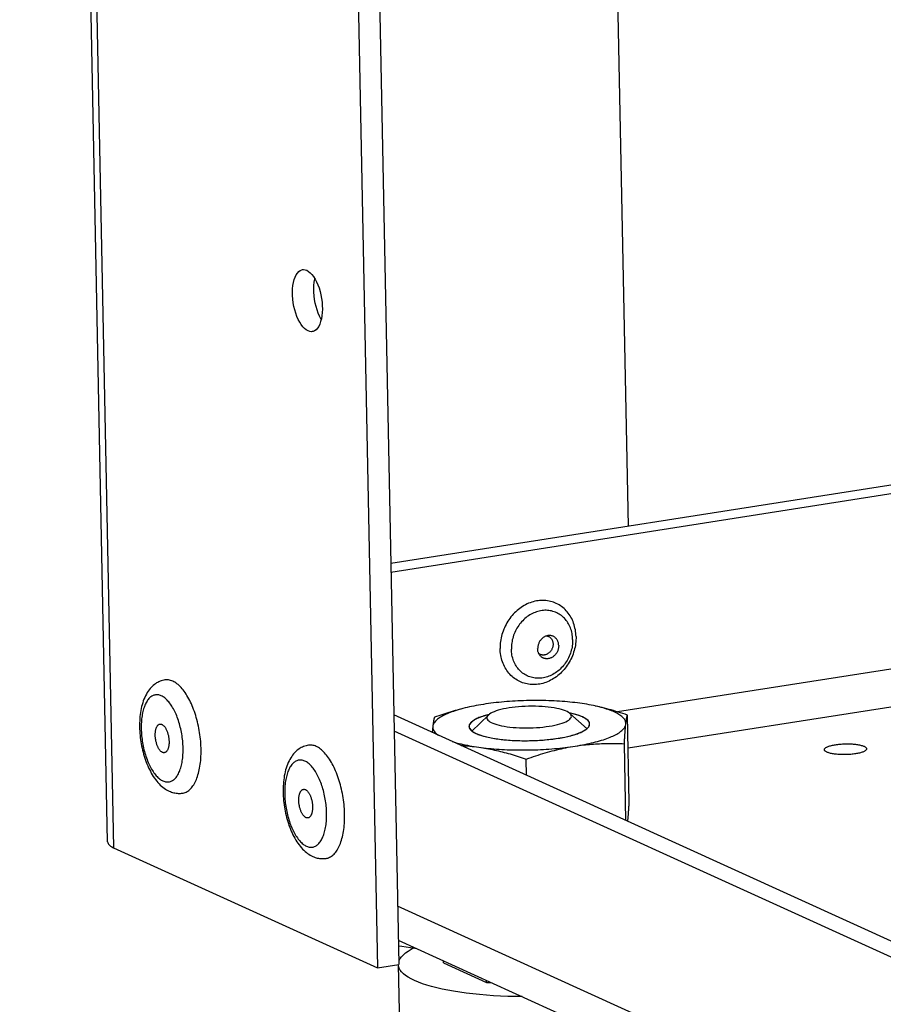
# Model space of a CAD drawing. Units: millimetres. Extents: x -143 to 4553, y -188 to 5489.
# Drawn here: x 3087 to 3158, y 938 to 1019 of the extents above; entities that cross this region are included whole.
import ezdxf

# ---------------------------------------------------------------- set-up
doc = ezdxf.new("R2010")
doc.units = ezdxf.units.MM
doc.header["$LTSCALE"] = 19.36
doc.layers.get('0').update_dxf_attribs({"linetype": 'CONTINUOUS'})

msp = doc.modelspace()

# ---------------------------------------------------------------- linework, layer by layer
at = {"color": 3, "linetype": 'Continuous'}
for p, q in [((3094.062, 951.272), (3086.775, 1319.841)), ((3109.133, 1309.667), (3116.425, 940.841)), ((3117.526, 974.379), (3350.74, 1010.999)), ((3353.863, 853.025), (3117.802, 960.447)), ((3094.544, 950.799), (3116.425, 940.841)), ((3118.144, 943.122), (3354.205, 835.701))]:
    msp.add_line(p, q, dxfattribs=at)
at = {"color": 9, "linetype": 'Continuous'}
for p, q in [((3087.252, 1319.624), (3094.544, 950.799)), ((3351.041, 995.776), (3136.319, 962.06)), ((3351.103, 992.634), (3137.189, 959.045)), ((3099.449, 962.422), (3099.387, 962.523)), ((3111.341, 957.011), (3111.279, 957.111)), ((3354.149, 838.528), (3118.088, 945.95))]:
    msp.add_line(p, q, dxfattribs=at)
at = {"color": 7, "linetype": 'Continuous'}
for p, q in [((3110.914, 1308.857), (3118.184, 941.117)), ((3130.808, 1299.804), (3137.181, 977.465)), ((3117.541, 973.653), (3350.754, 1010.273)), ((3100.998, 962.724), (3100.93, 962.871)), ((3101.064, 962.573), (3100.998, 962.724)), ((3123.488, 962.335), (3123.34, 962.295)), ((3125.664, 961.844), (3125.567, 961.819)), ((3132.402, 961.954), (3132.305, 961.975)), ((3132.359, 961.933), (3133.784, 960.657)), ((3353.836, 854.383), (3117.775, 961.805)), ((3125.61, 961.8), (3124.238, 960.468)), ((3137.278, 954.545), (3137.135, 961.793)), ((3137.005, 953.054), (3136.879, 959.423)), ((3101.737, 957.713), (3101.757, 957.874)), ((3128.782, 956.796), (3128.755, 958.148)), ((3112.89, 957.312), (3112.822, 957.459)), ((3112.956, 957.161), (3112.89, 957.312)), ((3113.629, 952.302), (3113.65, 952.463)), ((3118.212, 941.444), (3118.297, 941.603)), ((3121.889, 941.248), (3121.886, 941.42)), ((3116.425, 940.841), (3118.184, 941.117)), ((3118.143, 941.111), (3118.263, 935.061)), ((3121.889, 941.248), (3125.46, 939.623)), ((3125.46, 939.623), (3125.456, 939.795)), ((3125.46, 939.623), (3125.824, 939.627))]:
    msp.add_line(p, q, dxfattribs=at)
at = {"color": 2, "linetype": 'Continuous'}
for p, q in [((3124.201, 960.507), (3124.213, 960.497)), ((3124.26, 960.46), (3124.274, 960.45)), ((3124.338, 960.406), (3124.356, 960.395)), ((3124.432, 960.35), (3124.443, 960.343)), ((3124.443, 960.343), (3124.458, 960.335)), ((3124.493, 960.317), (3124.508, 960.309)), ((3124.508, 960.309), (3124.519, 960.304)), ((3133.778, 960.662), (3133.785, 960.668))]:
    msp.add_line(p, q, dxfattribs=at)
at = {"color": 3, "linetype": 'Continuous'}
for points in [[(3110.667, 993.649), (3110.52, 993.735), (3110.378, 993.849), (3110.241, 993.993), (3110.107, 994.169), (3109.979, 994.373), (3109.86, 994.599), (3109.752, 994.846), (3109.655, 995.114), (3109.571, 995.393), (3109.502, 995.682), (3109.447, 995.982), (3109.408, 996.28), (3109.386, 996.576), (3109.38, 996.871), (3109.391, 997.153), (3109.418, 997.42), (3109.462, 997.675), (3109.521, 997.906), (3109.595, 998.113), (3109.684, 998.296), (3109.784, 998.449), (3109.896, 998.57), (3110.019, 998.66), (3110.148, 998.716), (3110.214, 998.73)], [(3110.214, 998.73), (3110.281, 998.736), (3110.421, 998.723), (3110.568, 998.675)], [(3110.568, 998.675), (3110.715, 998.589), (3110.857, 998.475), (3110.994, 998.331), (3111.127, 998.155)], [(3111.127, 998.155), (3111.256, 997.951), (3111.374, 997.725), (3111.482, 997.478), (3111.58, 997.21), (3111.663, 996.931), (3111.733, 996.642), (3111.788, 996.342), (3111.827, 996.044), (3111.849, 995.748), (3111.854, 995.453), (3111.844, 995.171), (3111.816, 994.904), (3111.772, 994.649)], [(3111.772, 994.649), (3111.713, 994.418), (3111.639, 994.211), (3111.55, 994.028), (3111.45, 993.875), (3111.339, 993.754), (3111.216, 993.664), (3111.087, 993.608), (3111.021, 993.594)], [(3111.021, 993.594), (3110.953, 993.588), (3110.813, 993.601), (3110.667, 993.649)], [(3094.062, 951.272), (3094.066, 951.229), (3094.092, 951.153), (3094.139, 951.078), (3094.208, 951.005), (3094.299, 950.934), (3094.41, 950.865), (3094.544, 950.799)]]:
    msp.add_lwpolyline(points, dxfattribs=at)
at = {"color": 7, "linetype": 'Continuous'}
for points in [[(3111.762, 994.61), (3111.738, 994.649), (3111.619, 994.875), (3111.511, 995.122), (3111.414, 995.391), (3111.33, 995.669), (3111.261, 995.958), (3111.206, 996.258), (3111.167, 996.556), (3111.145, 996.852), (3111.139, 997.147), (3111.149, 997.429), (3111.177, 997.696), (3111.221, 997.951), (3111.231, 997.99)], [(3128.569, 970.878), (3128.447, 970.805), (3128.328, 970.728), (3128.211, 970.645), (3128.097, 970.557), (3127.986, 970.464)], [(3128.944, 971.063), (3128.817, 971.007), (3128.692, 970.945), (3128.569, 970.878)], [(3129.202, 971.157), (3129.072, 971.113), (3128.944, 971.063)], [(3129.463, 971.229), (3129.332, 971.196), (3129.202, 971.157)], [(3132.872, 968.305), (3132.867, 968.45), (3132.856, 968.593), (3132.839, 968.734), (3132.817, 968.874), (3132.789, 969.013), (3132.757, 969.149), (3132.718, 969.283), (3132.675, 969.414), (3132.626, 969.542), (3132.573, 969.668), (3132.514, 969.79), (3132.451, 969.909), (3132.382, 970.024), (3132.309, 970.135), (3132.232, 970.242), (3132.15, 970.344), (3132.064, 970.443), (3131.974, 970.537), (3131.879, 970.625), (3131.781, 970.709), (3131.68, 970.788), (3131.575, 970.862), (3131.467, 970.93), (3131.355, 970.993), (3131.241, 971.05), (3131.124, 971.102), (3131.005, 971.148), (3130.884, 971.188), (3130.76, 971.222), (3130.635, 971.25), (3130.508, 971.272), (3130.38, 971.288), (3130.25, 971.298), (3130.12, 971.302), (3129.989, 971.299), (3129.858, 971.291), (3129.726, 971.276), (3129.594, 971.255), (3129.463, 971.229)], [(3127.986, 970.464), (3127.878, 970.367), (3127.773, 970.265), (3127.672, 970.159), (3127.574, 970.049), (3127.48, 969.935), (3127.39, 969.817), (3127.304, 969.695), (3127.222, 969.571), (3127.145, 969.443), (3127.072, 969.312), (3127.004, 969.179), (3126.941, 969.043), (3126.882, 968.906), (3126.829, 968.766), (3126.78, 968.624), (3126.737, 968.482), (3126.699, 968.337), (3126.666, 968.193), (3126.639, 968.047), (3126.617, 967.901), (3126.601, 967.755), (3126.59, 967.609), (3126.585, 967.463), (3126.585, 967.318)], [(3130.628, 968.396), (3130.598, 968.394), (3130.548, 968.387), (3130.497, 968.378), (3130.447, 968.365), (3130.397, 968.349), (3130.347, 968.33), (3130.299, 968.308), (3130.251, 968.283), (3130.204, 968.255), (3130.159, 968.224), (3130.115, 968.191), (3130.072, 968.155), (3130.031, 968.116), (3129.992, 968.075), (3129.955, 968.033), (3129.92, 967.988), (3129.887, 967.941), (3129.857, 967.892), (3129.828, 967.842), (3129.803, 967.79), (3129.78, 967.738), (3129.759, 967.684), (3129.742, 967.629), (3129.727, 967.574), (3129.715, 967.518), (3129.705, 967.462), (3129.699, 967.405), (3129.696, 967.349), (3129.695, 967.293)], [(3130.454, 968.367), (3130.481, 968.361), (3130.521, 968.35), (3130.559, 968.337), (3130.597, 968.321), (3130.633, 968.302), (3130.668, 968.281), (3130.702, 968.257), (3130.734, 968.232), (3130.764, 968.204), (3130.793, 968.173), (3130.82, 968.141), (3130.844, 968.107), (3130.867, 968.071), (3130.888, 968.034), (3130.907, 967.994), (3130.923, 967.954), (3130.937, 967.912), (3130.949, 967.869), (3130.958, 967.825), (3130.965, 967.78), (3130.97, 967.735), (3130.972, 967.689)], [(3131.437, 967.567), (3131.435, 967.622), (3131.429, 967.677), (3131.421, 967.731), (3131.41, 967.784), (3131.395, 967.836), (3131.378, 967.886), (3131.359, 967.935), (3131.336, 967.982), (3131.311, 968.027), (3131.284, 968.07), (3131.254, 968.111), (3131.221, 968.15), (3131.187, 968.186), (3131.15, 968.22), (3131.112, 968.251), (3131.071, 968.28), (3131.029, 968.305), (3130.986, 968.327), (3130.94, 968.347), (3130.894, 968.363), (3130.847, 968.376), (3130.798, 968.386), (3130.749, 968.393), (3130.699, 968.397), (3130.649, 968.397), (3130.628, 968.396)], [(3132.872, 968.305), (3132.872, 968.16), (3132.867, 968.014), (3132.856, 967.868), (3132.84, 967.722), (3132.818, 967.576), (3132.791, 967.43), (3132.758, 967.285), (3132.72, 967.141), (3132.677, 966.999), (3132.628, 966.857), (3132.575, 966.717), (3132.516, 966.58), (3132.453, 966.444), (3132.385, 966.311), (3132.312, 966.18), (3132.235, 966.052), (3132.153, 965.927), (3132.067, 965.806), (3131.977, 965.688), (3131.883, 965.574), (3131.785, 965.464), (3131.684, 965.358), (3131.579, 965.256), (3131.471, 965.159), (3131.36, 965.066), (3131.245, 964.978), (3131.129, 964.895), (3131.01, 964.818), (3130.888, 964.745), (3130.765, 964.678), (3130.64, 964.616), (3130.513, 964.56), (3130.385, 964.51), (3130.255, 964.466), (3130.125, 964.427), (3129.994, 964.394), (3129.863, 964.367), (3129.731, 964.347), (3129.599, 964.332), (3129.468, 964.324), (3129.337, 964.321), (3129.206, 964.325), (3129.077, 964.335), (3128.949, 964.351), (3128.822, 964.373), (3128.697, 964.401), (3128.573, 964.435), (3128.452, 964.475), (3128.333, 964.521), (3128.216, 964.572), (3128.102, 964.63), (3127.99, 964.693), (3127.882, 964.761), (3127.777, 964.835), (3127.676, 964.913), (3127.578, 964.998), (3127.483, 965.086), (3127.393, 965.18), (3127.307, 965.278), (3127.225, 965.381), (3127.148, 965.488), (3127.075, 965.599), (3127.006, 965.714)], [(3130.972, 967.689), (3130.972, 967.642), (3130.969, 967.595), (3130.964, 967.549), (3130.956, 967.502), (3130.946, 967.456), (3130.934, 967.41), (3130.919, 967.364), (3130.902, 967.319), (3130.883, 967.276), (3130.862, 967.233), (3130.838, 967.191), (3130.813, 967.151), (3130.786, 967.112), (3130.757, 967.074), (3130.726, 967.039), (3130.693, 967.005), (3130.659, 966.973), (3130.624, 966.943), (3130.587, 966.915), (3130.549, 966.889), (3130.511, 966.866), (3130.471, 966.845), (3130.431, 966.827), (3130.389, 966.811), (3130.348, 966.798), (3130.306, 966.787), (3130.264, 966.779), (3130.222, 966.774), (3130.18, 966.772), (3130.138, 966.772), (3130.097, 966.775), (3130.056, 966.78), (3130.015, 966.788), (3129.976, 966.799), (3129.937, 966.813), (3129.9, 966.829), (3129.864, 966.848), (3129.829, 966.869), (3129.795, 966.892), (3129.787, 966.899)], [(3131.437, 967.567), (3131.437, 967.511), (3131.434, 967.455), (3131.427, 967.399), (3131.418, 967.342), (3131.406, 967.287), (3131.391, 967.231), (3131.374, 967.177), (3131.353, 967.123), (3131.33, 967.07), (3131.305, 967.018), (3131.276, 966.968), (3131.246, 966.92), (3131.213, 966.873), (3131.178, 966.828), (3131.141, 966.785), (3131.102, 966.744), (3131.061, 966.706), (3131.018, 966.67), (3130.974, 966.636), (3130.929, 966.605), (3130.882, 966.577), (3130.834, 966.552), (3130.786, 966.53), (3130.736, 966.511), (3130.686, 966.495), (3130.636, 966.483), (3130.585, 966.473), (3130.535, 966.467), (3130.484, 966.464), (3130.434, 966.464), (3130.384, 966.467), (3130.335, 966.474), (3130.286, 966.484), (3130.239, 966.497), (3130.192, 966.513), (3130.147, 966.533), (3130.104, 966.555), (3130.062, 966.581), (3130.021, 966.609), (3129.983, 966.64), (3129.946, 966.674), (3129.911, 966.71), (3129.878, 966.75)], [(3126.668, 966.61), (3126.64, 966.749), (3126.618, 966.889), (3126.601, 967.03), (3126.59, 967.173), (3126.585, 967.318)], [(3129.878, 966.75), (3129.849, 966.79), (3129.822, 966.833), (3129.797, 966.878), (3129.774, 966.925), (3129.754, 966.974), (3129.737, 967.025), (3129.723, 967.076), (3129.712, 967.129), (3129.704, 967.183), (3129.698, 967.238), (3129.695, 967.293)], [(3127.006, 965.714), (3126.943, 965.833), (3126.884, 965.955), (3126.831, 966.081), (3126.782, 966.209), (3126.739, 966.34), (3126.7, 966.474), (3126.668, 966.61)], [(3098.81, 964.708), (3098.709, 964.689), (3098.609, 964.665), (3098.509, 964.634), (3098.412, 964.599), (3098.316, 964.558), (3098.22, 964.51), (3098.124, 964.456), (3098.029, 964.396), (3097.936, 964.329), (3097.846, 964.256), (3097.758, 964.176), (3097.671, 964.089), (3097.584, 963.993), (3097.5, 963.889), (3097.42, 963.778), (3097.343, 963.66), (3097.269, 963.535), (3097.2, 963.403), (3097.134, 963.265), (3097.073, 963.12), (3097.017, 962.97), (3096.966, 962.816), (3096.92, 962.658), (3096.879, 962.498), (3096.842, 962.335), (3096.811, 962.17), (3096.784, 962.004), (3096.761, 961.836), (3096.743, 961.667), (3096.728, 961.496), (3096.718, 961.325), (3096.712, 961.152), (3096.709, 960.979), (3096.71, 960.804), (3096.715, 960.63), (3096.724, 960.455), (3096.736, 960.28), (3096.751, 960.105), (3096.77, 959.93), (3096.792, 959.755), (3096.818, 959.581), (3096.847, 959.407), (3096.88, 959.234), (3096.915, 959.062), (3096.955, 958.891), (3096.997, 958.722), (3097.042, 958.554), (3097.091, 958.387), (3097.143, 958.222), (3097.198, 958.059), (3097.257, 957.898), (3097.319, 957.739), (3097.384, 957.583), (3097.453, 957.429), (3097.525, 957.278), (3097.6, 957.131), (3097.679, 956.987), (3097.761, 956.845), (3097.847, 956.708), (3097.936, 956.576), (3098.029, 956.448), (3098.125, 956.325), (3098.223, 956.208), (3098.324, 956.099), (3098.427, 955.996), (3098.53, 955.9), (3098.635, 955.813), (3098.74, 955.733), (3098.846, 955.66), (3098.951, 955.595), (3099.056, 955.537), (3099.161, 955.486)], [(3099.456, 964.606), (3099.368, 964.642), (3099.281, 964.672), (3099.194, 964.694), (3099.108, 964.71), (3099.022, 964.718), (3098.937, 964.719), (3098.853, 964.713), (3098.81, 964.708)], [(3100.93, 962.871), (3100.859, 963.014), (3100.787, 963.152), (3100.713, 963.286), (3100.637, 963.414), (3100.559, 963.538), (3100.48, 963.656), (3100.399, 963.769), (3100.317, 963.876), (3100.234, 963.977), (3100.15, 964.073), (3100.065, 964.162), (3099.98, 964.245), (3099.893, 964.322), (3099.806, 964.392), (3099.719, 964.455), (3099.632, 964.512), (3099.544, 964.562), (3099.456, 964.606)], [(3125.197, 962.684), (3124.994, 962.651), (3124.795, 962.617), (3124.599, 962.581), (3124.406, 962.544), (3124.218, 962.506), (3124.034, 962.466), (3123.853, 962.425), (3123.677, 962.383), (3123.506, 962.339), (3123.29, 962.283)], [(3133.193, 962.775), (3132.993, 962.802), (3132.789, 962.827), (3132.583, 962.851), (3132.374, 962.873), (3132.161, 962.893), (3131.946, 962.912), (3131.729, 962.929), (3131.509, 962.945), (3131.287, 962.958), (3131.063, 962.97), (3130.837, 962.981), (3130.61, 962.989), (3130.381, 962.996), (3130.152, 963.001), (3129.921, 963.005), (3129.689, 963.006), (3129.457, 963.006), (3129.225, 963.005), (3128.992, 963.001), (3128.76, 962.996), (3128.527, 962.989), (3128.295, 962.98), (3128.064, 962.97), (3127.833, 962.958), (3127.604, 962.944), (3127.375, 962.928), (3127.148, 962.911), (3126.922, 962.892), (3126.699, 962.872), (3126.477, 962.85), (3126.257, 962.826), (3126.04, 962.801), (3125.825, 962.774), (3125.613, 962.746), (3125.404, 962.716), (3125.197, 962.684)], [(3134.459, 962.551), (3134.312, 962.583), (3134.136, 962.619), (3133.955, 962.653), (3133.771, 962.686), (3133.582, 962.717), (3133.389, 962.747), (3133.193, 962.775)], [(3101.757, 957.874), (3101.774, 958.038), (3101.788, 958.205), (3101.798, 958.375), (3101.804, 958.547), (3101.808, 958.722), (3101.808, 958.898), (3101.804, 959.076), (3101.797, 959.256), (3101.787, 959.436), (3101.773, 959.618), (3101.756, 959.8), (3101.736, 959.982), (3101.712, 960.165), (3101.685, 960.347), (3101.655, 960.528), (3101.622, 960.71), (3101.586, 960.889), (3101.546, 961.068), (3101.504, 961.245), (3101.458, 961.42), (3101.41, 961.593), (3101.359, 961.764), (3101.305, 961.932), (3101.249, 962.097), (3101.189, 962.259), (3101.128, 962.418), (3101.064, 962.573)], [(3123.34, 962.295), (3123.178, 962.249), (3123.021, 962.202), (3122.869, 962.154), (3122.722, 962.105), (3122.581, 962.055), (3122.445, 962.004), (3122.314, 961.953), (3122.19, 961.9), (3122.071, 961.847), (3121.957, 961.792), (3121.85, 961.738), (3121.749, 961.682), (3121.654, 961.626), (3121.566, 961.569), (3121.483, 961.512), (3121.407, 961.454), (3121.337, 961.396), (3121.274, 961.337), (3121.217, 961.279), (3121.167, 961.219), (3121.124, 961.16), (3121.087, 961.101), (3121.057, 961.041), (3121.034, 960.981), (3121.017, 960.922), (3121.007, 960.862)], [(3123.29, 962.283), (3123.186, 962.255), (3123.019, 962.21), (3122.851, 962.163), (3122.684, 962.114), (3122.516, 962.065), (3122.347, 962.013), (3122.178, 961.961), (3122.009, 961.906), (3121.838, 961.851), (3121.667, 961.793), (3121.494, 961.734), (3121.32, 961.673), (3121.144, 961.611)], [(3125.567, 961.819), (3125.45, 961.788), (3125.337, 961.756), (3125.228, 961.722), (3125.123, 961.688), (3125.022, 961.654), (3124.925, 961.618), (3124.833, 961.582), (3124.745, 961.545), (3124.661, 961.507), (3124.582, 961.469), (3124.508, 961.43), (3124.439, 961.391), (3124.375, 961.351), (3124.316, 961.311), (3124.261, 961.271), (3124.212, 961.23), (3124.168, 961.189), (3124.129, 961.147), (3124.095, 961.106), (3124.067, 961.064), (3124.043, 961.022), (3124.025, 960.98), (3124.013, 960.938), (3124.006, 960.896), (3124.004, 960.854)], [(3127.325, 962.387), (3127.08, 962.345), (3126.851, 962.299), (3126.636, 962.249), (3126.436, 962.195), (3126.251, 962.137), (3126.085, 962.075), (3125.938, 962.011), (3125.809, 961.944), (3125.702, 961.876), (3125.611, 961.8)], [(3132.359, 961.933), (3132.338, 961.951), (3132.246, 962.018), (3132.132, 962.081), (3131.997, 962.143), (3131.844, 962.2), (3131.672, 962.254), (3131.482, 962.304), (3131.277, 962.35), (3131.057, 962.39), (3130.822, 962.427), (3130.577, 962.457), (3130.321, 962.483), (3130.055, 962.503), (3129.784, 962.517), (3129.508, 962.525), (3129.227, 962.528), (3128.946, 962.525), (3128.665, 962.516), (3128.384, 962.501), (3128.109, 962.48), (3127.842, 962.455), (3127.58, 962.423), (3127.325, 962.387)], [(3130.654, 960.872), (3130.899, 960.913), (3131.128, 960.959), (3131.342, 961.009), (3131.543, 961.063), (3131.728, 961.122), (3131.894, 961.183), (3132.041, 961.247), (3132.17, 961.314), (3132.277, 961.383), (3132.362, 961.453), (3132.427, 961.525), (3132.468, 961.597), (3132.487, 961.669), (3132.484, 961.741), (3132.458, 961.812), (3132.409, 961.882), (3132.359, 961.933)], [(3133.4, 961.643), (3133.32, 961.678), (3133.235, 961.712), (3133.146, 961.746), (3133.052, 961.778), (3132.954, 961.81), (3132.851, 961.841), (3132.745, 961.871), (3132.634, 961.9), (3132.52, 961.927), (3132.402, 961.954)], [(3134.651, 962.508), (3134.484, 962.546), (3134.459, 962.551)], [(3137.135, 961.793), (3136.94, 961.859), (3136.746, 961.924), (3136.553, 961.986), (3136.363, 962.047), (3136.173, 962.105), (3135.985, 962.161), (3135.797, 962.216), (3135.611, 962.268), (3135.424, 962.319), (3135.238, 962.367), (3135.052, 962.414), (3134.867, 962.459), (3134.681, 962.502), (3134.571, 962.527)], [(3136.998, 961.043), (3137.001, 961.103), (3136.998, 961.163), (3136.987, 961.222), (3136.97, 961.281), (3136.946, 961.34), (3136.915, 961.398), (3136.878, 961.457), (3136.834, 961.514), (3136.783, 961.571), (3136.726, 961.628), (3136.662, 961.684), (3136.592, 961.74), (3136.515, 961.795), (3136.432, 961.849), (3136.343, 961.902), (3136.248, 961.955), (3136.146, 962.006), (3136.038, 962.057), (3135.924, 962.107), (3135.805, 962.156), (3135.68, 962.204), (3135.549, 962.251), (3135.412, 962.297), (3135.27, 962.341), (3135.123, 962.385), (3134.971, 962.427), (3134.813, 962.468), (3134.651, 962.508)], [(3098.602, 958.703), (3098.572, 958.719), (3098.542, 958.737), (3098.513, 958.758), (3098.483, 958.783), (3098.454, 958.81), (3098.425, 958.84), (3098.396, 958.874), (3098.368, 958.909), (3098.341, 958.948), (3098.314, 958.989), (3098.288, 959.032), (3098.262, 959.078), (3098.238, 959.125), (3098.214, 959.175), (3098.192, 959.227), (3098.171, 959.28), (3098.15, 959.335), (3098.131, 959.392), (3098.113, 959.449), (3098.097, 959.508), (3098.081, 959.568), (3098.067, 959.629), (3098.055, 959.69), (3098.044, 959.752), (3098.034, 959.814), (3098.026, 959.876), (3098.019, 959.938), (3098.014, 960), (3098.011, 960.062), (3098.009, 960.123), (3098.008, 960.183), (3098.009, 960.243), (3098.012, 960.301), (3098.016, 960.358), (3098.022, 960.414), (3098.029, 960.469), (3098.038, 960.521), (3098.049, 960.572), (3098.06, 960.621), (3098.074, 960.668), (3098.088, 960.713), (3098.104, 960.755), (3098.121, 960.795), (3098.14, 960.832), (3098.16, 960.867), (3098.18, 960.899), (3098.202, 960.928), (3098.225, 960.954), (3098.249, 960.977), (3098.274, 960.998), (3098.3, 961.015), (3098.326, 961.028), (3098.353, 961.039), (3098.381, 961.047), (3098.393, 961.049)], [(3098.393, 961.049), (3098.41, 961.051), (3098.438, 961.052), (3098.467, 961.049), (3098.497, 961.044), (3098.527, 961.035), (3098.556, 961.023)], [(3098.556, 961.023), (3098.587, 961.008), (3098.616, 960.989), (3098.646, 960.968), (3098.676, 960.944), (3098.705, 960.916), (3098.734, 960.886), (3098.763, 960.853), (3098.791, 960.817), (3098.818, 960.779), (3098.845, 960.738), (3098.871, 960.694), (3098.896, 960.649), (3098.921, 960.601), (3098.944, 960.551), (3098.967, 960.5), (3098.988, 960.446), (3099.009, 960.391), (3099.028, 960.335), (3099.046, 960.277), (3099.062, 960.218), (3099.078, 960.158), (3099.092, 960.098), (3099.104, 960.036), (3099.115, 959.975), (3099.125, 959.913), (3099.133, 959.85), (3099.14, 959.788), (3099.145, 959.726), (3099.148, 959.664), (3099.15, 959.603), (3099.151, 959.543), (3099.15, 959.484), (3099.147, 959.425), (3099.143, 959.368), (3099.137, 959.312), (3099.129, 959.258), (3099.121, 959.205), (3099.11, 959.154), (3099.098, 959.105), (3099.085, 959.058), (3099.071, 959.014), (3099.055, 958.971), (3099.037, 958.932), (3099.019, 958.894), (3098.999, 958.859), (3098.978, 958.828), (3098.956, 958.798), (3098.933, 958.772), (3098.91, 958.749), (3098.885, 958.729), (3098.859, 958.712), (3098.833, 958.698), (3098.805, 958.687), (3098.778, 958.68), (3098.766, 958.678)], [(3121.144, 961.611), (3121.137, 961.592), (3121.13, 961.571), (3121.123, 961.549), (3121.116, 961.526), (3121.109, 961.501), (3121.103, 961.475), (3121.096, 961.447), (3121.089, 961.417), (3121.083, 961.386), (3121.076, 961.353), (3121.07, 961.319), (3121.064, 961.282), (3121.057, 961.243), (3121.051, 961.203), (3121.044, 961.16), (3121.038, 961.116), (3121.032, 961.069), (3121.026, 961.021), (3121.02, 960.97), (3121.013, 960.917), (3121.007, 960.862)], [(3125.611, 961.8), (3125.552, 961.734), (3125.511, 961.662), (3125.492, 961.59), (3125.495, 961.517), (3125.521, 961.446), (3125.57, 961.376), (3125.641, 961.307), (3125.733, 961.241), (3125.847, 961.177), (3125.982, 961.116), (3126.135, 961.058), (3126.306, 961.004), (3126.497, 960.954), (3126.702, 960.909), (3126.922, 960.868), (3127.157, 960.832), (3127.402, 960.801), (3127.658, 960.776), (3127.924, 960.756), (3128.195, 960.742), (3128.471, 960.733), (3128.752, 960.731), (3129.033, 960.734), (3129.314, 960.743), (3129.595, 960.758), (3129.87, 960.778), (3130.137, 960.804), (3130.398, 960.835), (3130.654, 960.872)], [(3132.808, 959.221), (3133.012, 959.254), (3133.211, 959.288), (3133.407, 959.324), (3133.599, 959.361), (3133.788, 959.399), (3133.972, 959.439), (3134.152, 959.48), (3134.328, 959.522), (3134.5, 959.566), (3134.666, 959.61), (3134.828, 959.656), (3134.985, 959.703), (3135.137, 959.751), (3135.284, 959.8), (3135.425, 959.85), (3135.561, 959.901), (3135.691, 959.953), (3135.816, 960.005), (3135.935, 960.059), (3136.048, 960.113), (3136.155, 960.168), (3136.256, 960.223), (3136.351, 960.279), (3136.44, 960.336), (3136.523, 960.393), (3136.599, 960.451), (3136.668, 960.509), (3136.732, 960.568), (3136.788, 960.627), (3136.838, 960.686), (3136.882, 960.745), (3136.918, 960.805), (3136.949, 960.864), (3136.972, 960.924), (3136.988, 960.984), (3136.998, 961.043)], [(3134.002, 961.051), (3133.998, 961.093), (3133.99, 961.135), (3133.975, 961.176), (3133.956, 961.218), (3133.931, 961.259), (3133.901, 961.299), (3133.866, 961.339), (3133.825, 961.379), (3133.779, 961.419), (3133.729, 961.457), (3133.673, 961.496), (3133.612, 961.534), (3133.546, 961.571), (3133.475, 961.607), (3133.4, 961.643)], [(3133.83, 960.709), (3133.838, 960.717), (3133.877, 960.758), (3133.911, 960.8), (3133.939, 960.841), (3133.962, 960.883), (3133.98, 960.925), (3133.993, 960.967), (3134, 961.009), (3134.002, 961.051)], [(3136.879, 959.423), (3136.884, 959.521), (3136.89, 959.617), (3136.895, 959.711), (3136.901, 959.802), (3136.906, 959.891), (3136.912, 959.977), (3136.917, 960.062), (3136.923, 960.145), (3136.929, 960.226), (3136.934, 960.304), (3136.94, 960.381), (3136.945, 960.456), (3136.951, 960.529), (3136.957, 960.601), (3136.963, 960.67), (3136.969, 960.737), (3136.974, 960.803), (3136.98, 960.866), (3136.986, 960.927), (3136.992, 960.986), (3136.998, 961.043)], [(3136.998, 961.043), (3137.004, 961.092), (3137.009, 961.138), (3137.014, 961.183), (3137.02, 961.227), (3137.025, 961.269), (3137.031, 961.309), (3137.036, 961.347), (3137.042, 961.385), (3137.047, 961.42), (3137.053, 961.454), (3137.058, 961.487), (3137.064, 961.518), (3137.07, 961.548), (3137.075, 961.576), (3137.081, 961.603), (3137.087, 961.629), (3137.093, 961.653), (3137.099, 961.677), (3137.105, 961.699), (3137.111, 961.72), (3137.117, 961.74), (3137.123, 961.758), (3137.129, 961.776), (3137.135, 961.793)], [(3121.007, 960.862), (3121.002, 960.812), (3120.997, 960.76), (3120.992, 960.707), (3120.986, 960.653), (3120.981, 960.597), (3120.976, 960.539), (3120.971, 960.48), (3120.966, 960.419), (3120.961, 960.355)], [(3121.007, 960.862), (3121.004, 960.802), (3121.008, 960.743), (3121.018, 960.683), (3121.036, 960.624), (3121.06, 960.565), (3121.09, 960.507), (3121.128, 960.449), (3121.172, 960.391), (3121.222, 960.334), (3121.28, 960.277), (3121.343, 960.221), (3121.414, 960.165), (3121.477, 960.12)], [(3124.004, 960.854), (3124.007, 960.812), (3124.016, 960.77), (3124.03, 960.729), (3124.05, 960.688), (3124.075, 960.647), (3124.105, 960.606), (3124.14, 960.566), (3124.181, 960.526), (3124.189, 960.518)], [(3124.189, 960.518), (3124.226, 960.487), (3124.277, 960.448), (3124.333, 960.409), (3124.394, 960.372), (3124.46, 960.334), (3124.53, 960.298), (3124.606, 960.262)], [(3124.606, 960.262), (3124.686, 960.227), (3124.771, 960.193), (3124.86, 960.159), (3124.954, 960.127), (3125.052, 960.095), (3125.154, 960.064), (3125.261, 960.034), (3125.371, 960.006), (3125.486, 959.978), (3125.604, 959.951), (3125.725, 959.925), (3125.851, 959.901), (3125.979, 959.877), (3126.111, 959.855), (3126.246, 959.833), (3126.384, 959.814), (3126.525, 959.795), (3126.668, 959.777), (3126.814, 959.761), (3126.962, 959.746), (3127.113, 959.732), (3127.265, 959.72), (3127.42, 959.709), (3127.575, 959.699), (3127.733, 959.691), (3127.892, 959.684), (3128.052, 959.678), (3128.213, 959.674), (3128.375, 959.671), (3128.538, 959.669), (3128.701, 959.669), (3128.864, 959.67), (3129.028, 959.673), (3129.191, 959.677), (3129.355, 959.682), (3129.518, 959.688), (3129.68, 959.696), (3129.842, 959.706), (3130.002, 959.716), (3130.162, 959.728), (3130.321, 959.742), (3130.478, 959.756), (3130.633, 959.772), (3130.787, 959.789), (3130.939, 959.808), (3131.089, 959.827), (3131.236, 959.848), (3131.381, 959.87), (3131.524, 959.893), (3131.664, 959.918), (3131.801, 959.943), (3131.935, 959.97), (3132.066, 959.997), (3132.193, 960.026), (3132.318, 960.055), (3132.438, 960.086), (3132.555, 960.117), (3132.668, 960.15), (3132.778, 960.183), (3132.883, 960.217), (3132.984, 960.252), (3133.081, 960.287), (3133.173, 960.324), (3133.261, 960.36), (3133.345, 960.398), (3133.423, 960.436), (3133.497, 960.475), (3133.567, 960.514), (3133.631, 960.554), (3133.69, 960.594), (3133.745, 960.635), (3133.794, 960.676), (3133.83, 960.709)], [(3122.618, 959.601), (3122.735, 959.564), (3122.882, 959.521), (3123.035, 959.478), (3123.192, 959.437), (3123.355, 959.398), (3123.522, 959.359), (3123.693, 959.322), (3123.87, 959.287), (3124.05, 959.252), (3124.235, 959.22), (3124.424, 959.188), (3124.616, 959.158), (3124.976, 959.107)], [(3132.808, 959.221), (3132.977, 959.246), (3133.145, 959.27), (3133.313, 959.293), (3133.481, 959.314), (3133.649, 959.333), (3133.817, 959.35), (3133.985, 959.367), (3134.153, 959.381), (3134.321, 959.394), (3134.489, 959.405), (3134.656, 959.415), (3134.824, 959.424), (3134.992, 959.431), (3135.16, 959.437), (3135.329, 959.441), (3135.498, 959.445), (3135.667, 959.446), (3135.837, 959.447), (3136.008, 959.446), (3136.179, 959.444), (3136.352, 959.441), (3136.527, 959.436), (3136.702, 959.43), (3136.879, 959.423)], [(3153.453, 958.927), (3153.454, 958.942), (3153.46, 958.968), (3153.472, 958.994), (3153.489, 959.02), (3153.512, 959.046), (3153.541, 959.072), (3153.576, 959.097), (3153.616, 959.122), (3153.662, 959.146), (3153.713, 959.169), (3153.768, 959.192), (3153.829, 959.214), (3153.894, 959.235), (3153.964, 959.256), (3154.038, 959.275), (3154.116, 959.293), (3154.197, 959.31), (3154.283, 959.326), (3154.371, 959.341), (3154.461, 959.354), (3154.555, 959.366), (3154.65, 959.377), (3154.748, 959.386), (3154.847, 959.394), (3154.947, 959.401), (3155.048, 959.406), (3155.15, 959.409), (3155.252, 959.411), (3155.353, 959.411), (3155.454, 959.41), (3155.555, 959.408), (3155.654, 959.403), (3155.751, 959.398), (3155.847, 959.391), (3155.94, 959.382), (3156.031, 959.372), (3156.12, 959.361), (3156.205, 959.348), (3156.286, 959.334), (3156.364, 959.319), (3156.438, 959.302), (3156.509, 959.285), (3156.574, 959.266), (3156.635, 959.246), (3156.691, 959.225), (3156.742, 959.204)], [(3098.766, 958.678), (3098.749, 958.676), (3098.721, 958.675), (3098.691, 958.677), (3098.662, 958.683), (3098.632, 958.691), (3098.602, 958.703)], [(3110.702, 959.296), (3110.601, 959.277), (3110.501, 959.253), (3110.402, 959.223), (3110.304, 959.187), (3110.208, 959.146), (3110.112, 959.099), (3110.016, 959.045), (3109.921, 958.984), (3109.828, 958.917), (3109.738, 958.844), (3109.65, 958.765), (3109.563, 958.678), (3109.476, 958.582), (3109.392, 958.478), (3109.312, 958.367), (3109.235, 958.249), (3109.161, 958.124), (3109.092, 957.992), (3109.026, 957.853), (3108.965, 957.708), (3108.909, 957.559), (3108.858, 957.405), (3108.812, 957.247), (3108.771, 957.086), (3108.734, 956.924), (3108.703, 956.759), (3108.676, 956.592), (3108.653, 956.424), (3108.635, 956.255), (3108.621, 956.085), (3108.61, 955.913), (3108.604, 955.74), (3108.601, 955.567), (3108.602, 955.393), (3108.607, 955.218), (3108.616, 955.043), (3108.628, 954.868), (3108.643, 954.693), (3108.662, 954.518), (3108.685, 954.343), (3108.71, 954.169), (3108.739, 953.995), (3108.772, 953.822), (3108.808, 953.651), (3108.847, 953.48), (3108.889, 953.31), (3108.934, 953.142), (3108.983, 952.975), (3109.035, 952.811), (3109.09, 952.648), (3109.149, 952.487), (3109.211, 952.328), (3109.276, 952.171), (3109.345, 952.018), (3109.417, 951.867), (3109.492, 951.719), (3109.571, 951.575), (3109.653, 951.434), (3109.739, 951.297), (3109.828, 951.164), (3109.921, 951.036), (3110.017, 950.913), (3110.115, 950.797), (3110.216, 950.687), (3110.319, 950.584), (3110.423, 950.489), (3110.527, 950.401), (3110.632, 950.321), (3110.738, 950.249), (3110.843, 950.184), (3110.948, 950.126), (3111.053, 950.075)], [(3111.348, 959.194), (3111.26, 959.231), (3111.173, 959.26), (3111.086, 959.283), (3111, 959.298), (3110.914, 959.306), (3110.829, 959.308), (3110.746, 959.302), (3110.702, 959.296)], [(3112.822, 957.459), (3112.751, 957.602), (3112.679, 957.741), (3112.605, 957.874), (3112.529, 958.003), (3112.451, 958.126), (3112.372, 958.245), (3112.291, 958.357), (3112.209, 958.464), (3112.126, 958.566), (3112.042, 958.661), (3111.957, 958.75), (3111.872, 958.833), (3111.785, 958.91), (3111.698, 958.98), (3111.611, 959.044), (3111.524, 959.101), (3111.436, 959.151), (3111.348, 959.194)], [(3123.346, 959.27), (3123.513, 959.26), (3123.698, 959.248), (3123.883, 959.233), (3124.069, 959.217), (3124.255, 959.198), (3124.441, 959.178), (3124.627, 959.155), (3124.813, 959.13)], [(3124.813, 959.13), (3125.013, 959.103), (3125.216, 959.078), (3125.423, 959.054), (3125.632, 959.032), (3125.845, 959.012), (3126.06, 958.993), (3126.277, 958.976), (3126.497, 958.961), (3126.719, 958.947), (3126.943, 958.935), (3127.169, 958.925), (3127.396, 958.916), (3127.624, 958.909), (3127.854, 958.904), (3128.085, 958.9), (3128.316, 958.899), (3128.548, 958.899), (3128.781, 958.901), (3129.013, 958.904), (3129.246, 958.909), (3129.479, 958.916), (3129.71, 958.925), (3129.942, 958.935), (3130.173, 958.948), (3130.402, 958.961), (3130.631, 958.977), (3130.858, 958.994), (3131.083, 959.013), (3131.307, 959.033), (3131.529, 959.055), (3131.748, 959.079), (3131.966, 959.104), (3132.181, 959.131), (3132.393, 959.16), (3132.602, 959.189), (3132.808, 959.221)], [(3124.976, 959.107), (3125.139, 959.082), (3125.302, 959.055), (3125.464, 959.027), (3125.627, 958.997), (3125.79, 958.966), (3125.953, 958.933), (3126.115, 958.898), (3126.278, 958.862), (3126.44, 958.825), (3126.603, 958.786), (3126.765, 958.746), (3126.928, 958.704), (3127.091, 958.661), (3127.254, 958.616), (3127.418, 958.57), (3127.581, 958.523), (3127.746, 958.474), (3127.912, 958.423), (3128.078, 958.372), (3128.245, 958.318), (3128.414, 958.263), (3128.584, 958.206), (3128.755, 958.148)], [(3128.755, 958.148), (3128.955, 958.219), (3129.154, 958.288), (3129.351, 958.355), (3129.547, 958.419), (3129.741, 958.482), (3129.934, 958.542), (3130.127, 958.601), (3130.319, 958.658), (3130.51, 958.713), (3130.701, 958.766), (3130.892, 958.817), (3131.083, 958.866), (3131.274, 958.914), (3131.466, 958.959), (3131.657, 959.002), (3131.848, 959.044), (3132.04, 959.083), (3132.232, 959.121), (3132.424, 959.156), (3132.616, 959.19), (3132.808, 959.221)], [(3153.664, 958.72), (3153.618, 958.743), (3153.578, 958.766), (3153.543, 958.79), (3153.514, 958.814), (3153.49, 958.839), (3153.472, 958.865), (3153.46, 958.89), (3153.454, 958.916), (3153.453, 958.927)], [(3156.953, 958.997), (3156.952, 958.982), (3156.946, 958.956), (3156.935, 958.93), (3156.917, 958.904), (3156.894, 958.878), (3156.865, 958.852), (3156.83, 958.827), (3156.79, 958.803), (3156.744, 958.778), (3156.693, 958.755), (3156.638, 958.732), (3156.577, 958.71), (3156.512, 958.689), (3156.442, 958.668), (3156.368, 958.649), (3156.29, 958.631), (3156.209, 958.614), (3156.123, 958.598), (3156.035, 958.583), (3155.945, 958.57), (3155.851, 958.558), (3155.756, 958.547), (3155.658, 958.538), (3155.559, 958.53), (3155.459, 958.523), (3155.358, 958.519), (3155.256, 958.515), (3155.154, 958.513), (3155.053, 958.513), (3154.952, 958.514), (3154.851, 958.517), (3154.753, 958.521), (3154.655, 958.526), (3154.559, 958.533), (3154.466, 958.542), (3154.375, 958.552), (3154.286, 958.563), (3154.201, 958.576), (3154.12, 958.59), (3154.042, 958.605), (3153.968, 958.622), (3153.897, 958.64), (3153.832, 958.658), (3153.771, 958.678), (3153.715, 958.699), (3153.664, 958.72)], [(3156.742, 959.204), (3156.788, 959.181), (3156.828, 959.158), (3156.863, 959.134), (3156.892, 959.11), (3156.916, 959.085), (3156.934, 959.06), (3156.946, 959.034), (3156.952, 959.008), (3156.953, 958.997)], [(3100.284, 955.323), (3100.323, 955.33), (3100.405, 955.35), (3100.485, 955.376), (3100.564, 955.41), (3100.642, 955.451), (3100.718, 955.499), (3100.792, 955.553), (3100.864, 955.615), (3100.934, 955.682), (3101.003, 955.757), (3101.069, 955.837), (3101.132, 955.924), (3101.194, 956.018), (3101.253, 956.117), (3101.309, 956.222), (3101.362, 956.333), (3101.413, 956.449), (3101.461, 956.571), (3101.507, 956.698), (3101.549, 956.829), (3101.588, 956.966), (3101.624, 957.107), (3101.657, 957.253), (3101.687, 957.402), (3101.714, 957.556), (3101.737, 957.713)], [(3113.65, 952.463), (3113.666, 952.627), (3113.68, 952.794), (3113.69, 952.963), (3113.697, 953.136), (3113.7, 953.31), (3113.7, 953.486), (3113.696, 953.665), (3113.689, 953.844), (3113.679, 954.025), (3113.665, 954.206), (3113.648, 954.388), (3113.628, 954.57), (3113.604, 954.753), (3113.577, 954.935), (3113.547, 955.117), (3113.514, 955.298), (3113.478, 955.478), (3113.438, 955.656), (3113.396, 955.833), (3113.35, 956.008), (3113.302, 956.181), (3113.251, 956.352), (3113.197, 956.52), (3113.141, 956.685), (3113.082, 956.847), (3113.02, 957.006), (3112.956, 957.161)], [(3099.161, 955.486), (3099.257, 955.445), (3099.353, 955.41), (3099.448, 955.379), (3099.543, 955.354), (3099.637, 955.334), (3099.731, 955.318), (3099.824, 955.308), (3099.917, 955.302), (3100.01, 955.3), (3100.102, 955.303), (3100.193, 955.311), (3100.284, 955.323)], [(3110.494, 953.292), (3110.464, 953.307), (3110.435, 953.325), (3110.405, 953.347), (3110.375, 953.371), (3110.346, 953.399), (3110.317, 953.429), (3110.288, 953.462), (3110.26, 953.498), (3110.233, 953.536), (3110.206, 953.577), (3110.18, 953.62), (3110.155, 953.666), (3110.13, 953.714), (3110.107, 953.764), (3110.084, 953.815), (3110.063, 953.869), (3110.042, 953.924), (3110.023, 953.98), (3110.005, 954.038), (3109.989, 954.097), (3109.973, 954.157), (3109.959, 954.217), (3109.947, 954.279), (3109.936, 954.34), (3109.926, 954.402), (3109.918, 954.465), (3109.911, 954.527), (3109.906, 954.589), (3109.903, 954.65), (3109.901, 954.711), (3109.9, 954.772), (3109.901, 954.831), (3109.904, 954.89), (3109.908, 954.947), (3109.914, 955.003), (3109.922, 955.057), (3109.93, 955.11), (3109.941, 955.161), (3109.952, 955.21), (3109.966, 955.256), (3109.98, 955.301), (3109.996, 955.343), (3110.013, 955.383), (3110.032, 955.421), (3110.052, 955.455), (3110.072, 955.487), (3110.094, 955.516), (3110.117, 955.543), (3110.141, 955.566), (3110.166, 955.586), (3110.192, 955.603), (3110.218, 955.617), (3110.246, 955.627), (3110.273, 955.635), (3110.285, 955.637)], [(3110.285, 955.637), (3110.302, 955.639), (3110.33, 955.64), (3110.36, 955.638), (3110.389, 955.632), (3110.419, 955.623), (3110.449, 955.611)], [(3110.449, 955.611), (3110.479, 955.596), (3110.508, 955.578), (3110.538, 955.556), (3110.568, 955.532), (3110.597, 955.505), (3110.626, 955.474), (3110.655, 955.441), (3110.683, 955.405), (3110.71, 955.367), (3110.737, 955.326), (3110.763, 955.283), (3110.788, 955.237), (3110.813, 955.19), (3110.836, 955.14), (3110.859, 955.088), (3110.88, 955.035), (3110.901, 954.98), (3110.92, 954.923), (3110.938, 954.865), (3110.954, 954.807), (3110.97, 954.747), (3110.984, 954.686), (3110.996, 954.625), (3111.007, 954.563), (3111.017, 954.501), (3111.025, 954.439), (3111.032, 954.377), (3111.037, 954.315), (3111.04, 954.253), (3111.042, 954.192), (3111.043, 954.132), (3111.042, 954.072), (3111.039, 954.014), (3111.035, 953.956), (3111.029, 953.901), (3111.021, 953.846), (3111.013, 953.794), (3111.002, 953.743), (3110.991, 953.694), (3110.977, 953.647), (3110.963, 953.602), (3110.947, 953.56), (3110.93, 953.52), (3110.911, 953.483), (3110.891, 953.448), (3110.871, 953.416), (3110.849, 953.387), (3110.826, 953.361), (3110.802, 953.338), (3110.777, 953.317), (3110.751, 953.3), (3110.725, 953.287), (3110.697, 953.276), (3110.67, 953.268), (3110.658, 953.266)], [(3137.165, 952.981), (3137.169, 953.026), (3137.175, 953.079), (3137.18, 953.134), (3137.185, 953.19), (3137.19, 953.248), (3137.195, 953.307), (3137.2, 953.368), (3137.205, 953.43), (3137.21, 953.494), (3137.215, 953.559), (3137.22, 953.625), (3137.225, 953.693), (3137.23, 953.763), (3137.235, 953.834), (3137.24, 953.906), (3137.244, 953.98), (3137.249, 954.056), (3137.254, 954.133), (3137.259, 954.212), (3137.264, 954.293), (3137.269, 954.375), (3137.274, 954.459), (3137.278, 954.545)], [(3110.658, 953.266), (3110.641, 953.264), (3110.613, 953.263), (3110.583, 953.266), (3110.554, 953.271), (3110.524, 953.28), (3110.494, 953.292)], [(3112.176, 949.911), (3112.215, 949.918), (3112.297, 949.938), (3112.377, 949.965), (3112.457, 949.999), (3112.534, 950.04), (3112.61, 950.087), (3112.684, 950.142), (3112.756, 950.203), (3112.827, 950.271), (3112.895, 950.345), (3112.961, 950.426), (3113.024, 950.513), (3113.086, 950.606), (3113.145, 950.705), (3113.201, 950.81), (3113.255, 950.921), (3113.305, 951.037), (3113.354, 951.159), (3113.399, 951.286), (3113.441, 951.418), (3113.48, 951.554), (3113.516, 951.696), (3113.549, 951.841), (3113.579, 951.991), (3113.606, 952.145), (3113.629, 952.302)], [(3111.053, 950.075), (3111.149, 950.034), (3111.245, 949.998), (3111.34, 949.968), (3111.435, 949.943), (3111.529, 949.922), (3111.623, 949.907), (3111.716, 949.896), (3111.809, 949.89), (3111.902, 949.889), (3111.994, 949.892), (3112.085, 949.899), (3112.176, 949.911)], [(3118.153, 942.67), (3118.447, 942.626), (3118.801, 942.576), (3119.16, 942.527), (3119.524, 942.48), (3119.566, 942.475)], [(3118.297, 941.603), (3118.416, 941.761), (3118.568, 941.918), (3118.753, 942.073), (3118.97, 942.225), (3119.22, 942.375), (3119.44, 942.491)], [(3118.415, 940.501), (3118.296, 940.655), (3118.211, 940.81), (3118.16, 940.968), (3118.143, 941.111)], [(3119.497, 939.78), (3119.216, 939.917), (3118.968, 940.058), (3118.751, 940.202), (3118.567, 940.35), (3118.415, 940.501)], [(3128.422, 938.445), (3127.844, 938.451), (3127.232, 938.466), (3126.627, 938.489), (3126.032, 938.522), (3125.444, 938.562), (3124.87, 938.611), (3124.31, 938.669), (3123.764, 938.735), (3123.237, 938.808), (3122.728, 938.889), (3122.238, 938.978), (3121.771, 939.073), (3121.327, 939.176), (3120.907, 939.285), (3120.513, 939.4), (3120.148, 939.521), (3119.809, 939.647), (3119.497, 939.78)]]:
    msp.add_lwpolyline(points, dxfattribs=at)
at = {"color": 9, "linetype": 'Continuous'}
for points in [[(3129.262, 970.216), (3129.153, 970.159), (3129.046, 970.096), (3128.941, 970.029), (3128.838, 969.957), (3128.738, 969.88), (3128.641, 969.799), (3128.546, 969.713), (3128.455, 969.622), (3128.367, 969.528), (3128.282, 969.43), (3128.201, 969.328), (3128.124, 969.223), (3128.051, 969.115), (3127.982, 969.003), (3127.917, 968.889), (3127.857, 968.772), (3127.802, 968.653), (3127.751, 968.532), (3127.704, 968.409), (3127.663, 968.284), (3127.627, 968.158), (3127.595, 968.032), (3127.569, 967.904), (3127.548, 967.776), (3127.532, 967.648), (3127.522, 967.519), (3127.516, 967.391), (3127.516, 967.264)], [(3129.827, 970.42), (3129.712, 970.39), (3129.598, 970.355), (3129.485, 970.314), (3129.373, 970.267), (3129.262, 970.216)], [(3132.595, 968.061), (3132.59, 968.188), (3132.579, 968.313), (3132.564, 968.438), (3132.543, 968.56), (3132.517, 968.681), (3132.486, 968.8), (3132.45, 968.916), (3132.409, 969.029), (3132.363, 969.14), (3132.312, 969.248), (3132.256, 969.352), (3132.196, 969.453), (3132.132, 969.551), (3132.063, 969.644), (3131.99, 969.733), (3131.914, 969.818), (3131.833, 969.899), (3131.748, 969.974), (3131.66, 970.045), (3131.569, 970.111), (3131.475, 970.172), (3131.377, 970.228), (3131.277, 970.279), (3131.175, 970.324), (3131.07, 970.363), (3130.963, 970.397), (3130.854, 970.426), (3130.743, 970.448), (3130.631, 970.465), (3130.518, 970.476), (3130.404, 970.481), (3130.289, 970.481), (3130.174, 970.474), (3130.058, 970.462), (3129.943, 970.444), (3129.827, 970.42)], [(3132.595, 968.061), (3132.595, 967.934), (3132.589, 967.806), (3132.579, 967.678), (3132.563, 967.549), (3132.542, 967.421), (3132.516, 967.294), (3132.484, 967.167), (3132.448, 967.041), (3132.407, 966.917), (3132.36, 966.794), (3132.309, 966.672), (3132.254, 966.553), (3132.194, 966.437), (3132.129, 966.322), (3132.06, 966.211), (3131.987, 966.102), (3131.91, 965.997), (3131.829, 965.895), (3131.744, 965.797), (3131.656, 965.703), (3131.565, 965.613), (3131.47, 965.527), (3131.373, 965.445), (3131.273, 965.368), (3131.17, 965.296), (3131.065, 965.229), (3130.958, 965.167), (3130.849, 965.11), (3130.738, 965.058), (3130.626, 965.011), (3130.513, 964.971), (3130.399, 964.935), (3130.284, 964.906), (3130.168, 964.882), (3130.053, 964.864), (3129.937, 964.851), (3129.822, 964.845), (3129.707, 964.844), (3129.593, 964.849), (3129.48, 964.86), (3129.368, 964.877), (3129.257, 964.9), (3129.148, 964.928), (3129.041, 964.962), (3128.936, 965.001), (3128.834, 965.046), (3128.734, 965.097), (3128.636, 965.153), (3128.542, 965.214), (3128.451, 965.28), (3128.363, 965.351), (3128.278, 965.427), (3128.197, 965.507), (3128.121, 965.592), (3128.048, 965.681), (3127.979, 965.775), (3127.915, 965.872), (3127.855, 965.973)], [(3127.625, 966.526), (3127.594, 966.644), (3127.568, 966.765), (3127.547, 966.888), (3127.532, 967.012), (3127.521, 967.137), (3127.516, 967.264)], [(3127.855, 965.973), (3127.799, 966.077), (3127.748, 966.185), (3127.702, 966.296), (3127.661, 966.41), (3127.625, 966.526)], [(3098.51, 963.391), (3098.44, 963.42), (3098.37, 963.443), (3098.301, 963.46), (3098.232, 963.472), (3098.164, 963.478), (3098.096, 963.477), (3098.029, 963.471), (3097.963, 963.459), (3097.898, 963.442), (3097.835, 963.418), (3097.772, 963.389), (3097.711, 963.354), (3097.651, 963.313), (3097.592, 963.267), (3097.536, 963.215), (3097.481, 963.158), (3097.427, 963.095), (3097.376, 963.027), (3097.326, 962.954), (3097.279, 962.876), (3097.233, 962.794), (3097.19, 962.706), (3097.149, 962.614), (3097.111, 962.517), (3097.075, 962.416), (3097.041, 962.311), (3097.01, 962.202), (3096.981, 962.089), (3096.955, 961.972), (3096.931, 961.853), (3096.91, 961.73), (3096.892, 961.603), (3096.877, 961.474), (3096.864, 961.343), (3096.854, 961.209), (3096.847, 961.073), (3096.843, 960.935), (3096.842, 960.795), (3096.843, 960.653), (3096.847, 960.511), (3096.854, 960.367), (3096.864, 960.222), (3096.877, 960.077), (3096.892, 959.932), (3096.91, 959.786), (3096.931, 959.641), (3096.955, 959.496), (3096.981, 959.351), (3097.009, 959.208), (3097.041, 959.065), (3097.074, 958.924), (3097.111, 958.784), (3097.149, 958.646), (3097.19, 958.51), (3097.233, 958.376), (3097.278, 958.245), (3097.326, 958.116), (3097.375, 957.99), (3097.427, 957.867), (3097.48, 957.747), (3097.535, 957.631), (3097.592, 957.518), (3097.65, 957.409), (3097.71, 957.304), (3097.772, 957.203), (3097.834, 957.107), (3097.898, 957.015), (3097.963, 956.928), (3098.029, 956.845), (3098.096, 956.767), (3098.163, 956.695), (3098.232, 956.627), (3098.3, 956.565), (3098.37, 956.508), (3098.439, 956.457), (3098.509, 956.411), (3098.579, 956.37), (3098.649, 956.336)], [(3099.063, 962.959), (3098.995, 963.032), (3098.927, 963.099), (3098.858, 963.162), (3098.789, 963.219), (3098.719, 963.27), (3098.65, 963.316), (3098.58, 963.356), (3098.51, 963.391)], [(3099.387, 962.523), (3099.325, 962.619), (3099.261, 962.711), (3099.196, 962.799), (3099.13, 962.881), (3099.063, 962.959)], [(3099.624, 962.096), (3099.567, 962.208), (3099.508, 962.317), (3099.449, 962.422)], [(3100.228, 957.874), (3100.248, 957.997), (3100.267, 958.123), (3100.282, 958.252), (3100.295, 958.384), (3100.304, 958.518), (3100.311, 958.654), (3100.316, 958.792), (3100.317, 958.932), (3100.316, 959.073), (3100.311, 959.216), (3100.304, 959.36), (3100.295, 959.504), (3100.282, 959.649), (3100.267, 959.795), (3100.249, 959.94), (3100.228, 960.085), (3100.204, 960.231), (3100.178, 960.375), (3100.149, 960.519), (3100.118, 960.661), (3100.084, 960.803), (3100.048, 960.942), (3100.01, 961.081), (3099.969, 961.216), (3099.926, 961.35), (3099.88, 961.482), (3099.833, 961.611), (3099.784, 961.737), (3099.732, 961.86), (3099.679, 961.979), (3099.624, 962.096)], [(3100.178, 957.637), (3100.204, 957.754), (3100.228, 957.874)], [(3110.402, 957.979), (3110.332, 958.008), (3110.262, 958.031), (3110.193, 958.049), (3110.124, 958.06), (3110.056, 958.066), (3109.988, 958.066), (3109.921, 958.06), (3109.855, 958.048), (3109.791, 958.03), (3109.727, 958.007), (3109.664, 957.977), (3109.603, 957.942), (3109.543, 957.902), (3109.484, 957.855), (3109.428, 957.804), (3109.373, 957.746), (3109.319, 957.684), (3109.268, 957.616), (3109.218, 957.543), (3109.171, 957.465), (3109.125, 957.382), (3109.082, 957.294), (3109.041, 957.202), (3109.003, 957.105), (3108.967, 957.005), (3108.933, 956.899), (3108.902, 956.79), (3108.873, 956.677), (3108.847, 956.561), (3108.823, 956.441), (3108.803, 956.318), (3108.784, 956.192), (3108.769, 956.063), (3108.756, 955.931), (3108.747, 955.797), (3108.74, 955.661), (3108.735, 955.523), (3108.734, 955.383), (3108.735, 955.242), (3108.739, 955.099), (3108.747, 954.955), (3108.756, 954.811), (3108.769, 954.666), (3108.784, 954.52), (3108.802, 954.375), (3108.823, 954.229), (3108.847, 954.084), (3108.873, 953.94), (3108.901, 953.796), (3108.933, 953.653), (3108.966, 953.512), (3109.003, 953.373), (3109.041, 953.234), (3109.082, 953.098), (3109.125, 952.965), (3109.171, 952.833), (3109.218, 952.704), (3109.267, 952.578), (3109.319, 952.455), (3109.372, 952.335), (3109.427, 952.219), (3109.484, 952.106), (3109.542, 951.998), (3109.602, 951.893), (3109.664, 951.792), (3109.726, 951.695), (3109.79, 951.603), (3109.855, 951.516), (3109.921, 951.433), (3109.988, 951.356), (3110.055, 951.283), (3110.124, 951.216), (3110.193, 951.153), (3110.262, 951.096), (3110.332, 951.045), (3110.401, 950.999), (3110.471, 950.959), (3110.541, 950.924)], [(3110.955, 957.547), (3110.888, 957.62), (3110.819, 957.688), (3110.75, 957.75), (3110.681, 957.807), (3110.611, 957.858), (3110.542, 957.904), (3110.472, 957.945), (3110.402, 957.979)], [(3098.649, 956.336), (3098.719, 956.307), (3098.789, 956.283), (3098.858, 956.266), (3098.927, 956.255), (3098.995, 956.249), (3099.063, 956.249), (3099.129, 956.255), (3099.195, 956.267), (3099.26, 956.285), (3099.324, 956.308), (3099.387, 956.338), (3099.448, 956.373), (3099.508, 956.413), (3099.566, 956.46), (3099.623, 956.511), (3099.678, 956.569), (3099.732, 956.631), (3099.783, 956.699), (3099.833, 956.772), (3099.88, 956.85), (3099.925, 956.933), (3099.969, 957.02), (3100.01, 957.113), (3100.048, 957.209), (3100.084, 957.31), (3100.118, 957.416)], [(3100.118, 957.416), (3100.149, 957.525), (3100.178, 957.637)], [(3111.279, 957.111), (3111.217, 957.208), (3111.153, 957.3), (3111.088, 957.387), (3111.022, 957.47), (3110.955, 957.547)], [(3111.516, 956.684), (3111.459, 956.797), (3111.401, 956.906), (3111.341, 957.011)], [(3112.12, 952.462), (3112.14, 952.585), (3112.159, 952.712), (3112.174, 952.84), (3112.187, 952.972), (3112.196, 953.106), (3112.203, 953.242), (3112.208, 953.38), (3112.209, 953.52), (3112.208, 953.662), (3112.204, 953.804), (3112.196, 953.948), (3112.187, 954.092), (3112.174, 954.237), (3112.159, 954.383), (3112.141, 954.529), (3112.12, 954.674), (3112.096, 954.819), (3112.07, 954.964), (3112.042, 955.107), (3112.01, 955.25), (3111.977, 955.391), (3111.94, 955.531), (3111.902, 955.669), (3111.861, 955.805), (3111.818, 955.939), (3111.772, 956.07), (3111.725, 956.199), (3111.676, 956.325), (3111.624, 956.448), (3111.571, 956.568), (3111.516, 956.684)], [(3112.01, 952.004), (3112.041, 952.113), (3112.07, 952.226)], [(3112.07, 952.226), (3112.096, 952.342), (3112.12, 952.462)], [(3110.541, 950.924), (3110.611, 950.895), (3110.681, 950.872), (3110.75, 950.855), (3110.819, 950.843), (3110.887, 950.837), (3110.955, 950.837), (3111.022, 950.843), (3111.088, 950.855), (3111.152, 950.873), (3111.216, 950.897), (3111.279, 950.926), (3111.34, 950.961), (3111.4, 951.002), (3111.459, 951.048), (3111.515, 951.1), (3111.57, 951.157), (3111.624, 951.22), (3111.675, 951.287), (3111.725, 951.36), (3111.772, 951.438), (3111.817, 951.521), (3111.861, 951.609), (3111.902, 951.701), (3111.94, 951.798), (3111.976, 951.899), (3112.01, 952.004)]]:
    msp.add_lwpolyline(points, dxfattribs=at)
at = {"color": 2, "linetype": 'Continuous'}
for points in [[(3125.663, 961.844), (3125.036, 961.659), (3124.536, 961.445), (3124.199, 961.219), (3124.025, 960.979), (3124.025, 960.742), (3124.201, 960.507)], [(3133.4, 961.643), (3133.26, 961.702), (3133.097, 961.763), (3132.92, 961.82), (3132.729, 961.875), (3132.525, 961.926), (3132.306, 961.975)], [(3133.785, 960.668), (3133.933, 960.831), (3133.999, 961.002), (3133.978, 961.171), (3133.869, 961.336), (3133.68, 961.491), (3133.4, 961.643)], [(3124.213, 960.497), (3124.218, 960.493), (3124.223, 960.489), (3124.229, 960.485), (3124.234, 960.481), (3124.242, 960.474)], [(3124.242, 960.474), (3124.248, 960.47), (3124.253, 960.466), (3124.26, 960.46)], [(3124.274, 960.45), (3124.279, 960.446), (3124.291, 960.438), (3124.303, 960.43), (3124.315, 960.422), (3124.327, 960.413), (3124.338, 960.406)], [(3124.356, 960.395), (3124.362, 960.391), (3124.369, 960.387), (3124.382, 960.379), (3124.389, 960.375), (3124.396, 960.371), (3124.411, 960.362)], [(3124.411, 960.362), (3124.418, 960.358), (3124.432, 960.35)], [(3124.458, 960.335), (3124.472, 960.328), (3124.48, 960.324), (3124.493, 960.317)], [(3124.519, 960.304), (3124.526, 960.3), (3124.542, 960.292), (3124.558, 960.285), (3124.574, 960.277), (3124.59, 960.269), (3124.606, 960.262)], [(3124.606, 960.262), (3125.208, 960.049), (3125.981, 959.877), (3126.891, 959.753), (3127.896, 959.683), (3128.951, 959.671), (3130.009, 959.717), (3131.021, 959.818), (3131.942, 959.971), (3132.73, 960.168), (3133.35, 960.401), (3133.778, 960.662)]]:
    msp.add_lwpolyline(points, dxfattribs=at)

doc.saveas('drawing.dxf')
